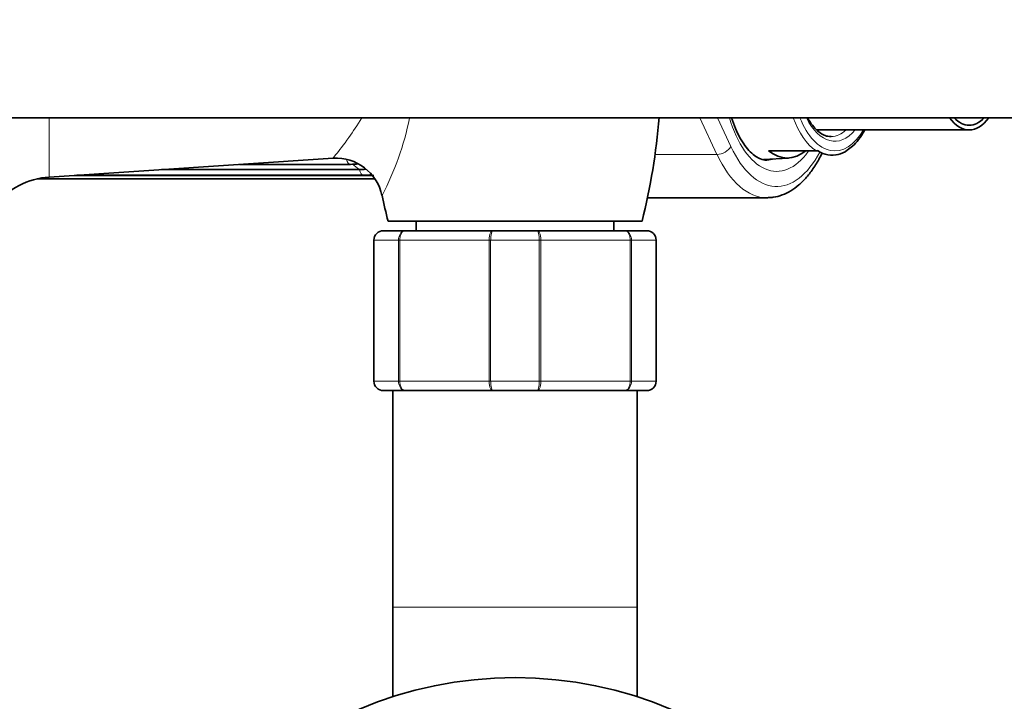
# Model space of a CAD drawing. Units: millimetres. Extents: x 0 to 2441, y 0 to 2753.
# Drawn here: x 1182 to 1286, y 2497 to 2569 of the extents above; entities that cross this region are included whole.
import ezdxf
from ezdxf import colors
from ezdxf.entities.mleader import LeaderData, LeaderLine
from ezdxf.math import Vec2, Vec3

# ---------------------------------------------------------------- set-up
doc = ezdxf.new("R2010")
doc.units = ezdxf.units.MM
doc.layers.add('DV2_Défaut', color=7, linetype='Continuous')
doc.layers.add('Défaut', color=7, linetype='Continuous')

# ---------------------------------------------------------------- blocks, each defined once
blk = doc.blocks.new('_DOT')
at = {"color": 0}
blk.add_line((0, 0), (-1, 0), dxfattribs=at)
at = {"color": 0, "const_width": 0.333}
blk.add_lwpolyline([(-0.1665, 0, 1), (0.1665, 0, 1)], format="xyb", close=True, dxfattribs=at)
blk = doc.blocks.new('SE1')
at = {"layer": 'DV2_Défaut', "color": 7, "linetype": 'Continuous', "lineweight": 35}
for p, q in [((1177.13, 2559.06), (1317.13, 2559.06)), ((1266.28, 2557.76), (1282.49, 2557.76)), ((1261.17, 2555.56), (1266.19, 2555.56)), ((1266.19, 2555.56), (1266.37, 2555.56)), ((1269.51, 2555.6), (1269.51, 2555.6)), ((1184.7, 2552.76), (1214.86, 2554.76)), ((1204.91, 2554.1), (1216.73, 2554.1)), ((1260.64, 2554.62), (1263.3, 2554.77)), ((1196.64, 2553.55), (1217.66, 2553.55)), ((1183.4, 2552.56), (1219.31, 2552.56)), ((1187.39, 2552.94), (1219.21, 2552.94)), ((1187.64, 2552.95), (1218.12, 2552.95)), ((1248.29, 2550.56), (1260.99, 2550.56)), ((1247.71, 2548.06), (1220.71, 2548.06)), ((1223.71, 2548.06), (1223.71, 2547.06)), ((1244.71, 2547.06), (1244.71, 2548.06)), ((1220.21, 2547.06), (1222.54, 2547.06)), ((1222.54, 2547.06), (1231.87, 2547.06)), ((1231.87, 2547.06), (1236.54, 2547.06)), ((1236.54, 2547.06), (1245.87, 2547.06)), ((1245.87, 2547.06), (1248.21, 2547.06)), ((1219.21, 2531.06), (1219.21, 2546.06)), ((1249.21, 2546.06), (1249.21, 2531.06)), ((1222.54, 2530.06), (1220.21, 2530.06)), ((1221.21, 2530.06), (1221.21, 2507.06)), ((1231.87, 2530.06), (1222.54, 2530.06)), ((1236.54, 2530.06), (1231.87, 2530.06)), ((1245.87, 2530.06), (1236.54, 2530.06)), ((1248.21, 2530.06), (1245.87, 2530.06)), ((1247.21, 2507.06), (1247.21, 2530.06)), ((1221.21, 2507.06), (1221.21, 2497.52)), ((1247.21, 2497.52), (1247.21, 2507.06))]:
    blk.add_line(p, q, dxfattribs=at)
at = {"layer": 'DV2_Défaut', "color": 7, "linetype": 'Continuous', "lineweight": 18}
for p, q in [((1184.7, 2559.06), (1184.7, 2552.76)), ((1255.68, 2555.17), (1253.87, 2559.06)), ((1255.73, 2559.06), (1257.16, 2555.99)), ((1249.1, 2555.17), (1255.68, 2555.17)), ((1219.21, 2546.06), (1219.24, 2546.06)), ((1221.83, 2546.06), (1219.24, 2546.06)), ((1219.24, 2546.06), (1219.24, 2531.06)), ((1221.83, 2531.06), (1221.83, 2546.06)), ((1221.83, 2546.06), (1221.96, 2546.06)), ((1231.45, 2546.06), (1221.96, 2546.06)), ((1221.96, 2546.06), (1221.96, 2531.06)), ((1231.45, 2531.06), (1231.45, 2546.06)), ((1231.62, 2546.06), (1231.45, 2546.06)), ((1236.79, 2546.06), (1231.62, 2546.06)), ((1231.62, 2546.06), (1231.62, 2531.06)), ((1236.79, 2531.06), (1236.79, 2546.06)), ((1236.79, 2546.06), (1236.96, 2546.06)), ((1246.45, 2546.06), (1236.96, 2546.06)), ((1236.96, 2546.06), (1236.96, 2531.06)), ((1246.45, 2531.06), (1246.45, 2546.06)), ((1246.45, 2546.06), (1246.59, 2546.06)), ((1249.17, 2546.06), (1246.59, 2546.06)), ((1246.59, 2546.06), (1246.59, 2531.06)), ((1249.17, 2531.06), (1249.17, 2546.06)), ((1249.17, 2546.06), (1249.21, 2546.06)), ((1219.21, 2531.06), (1219.24, 2531.06)), ((1219.24, 2531.06), (1221.83, 2531.06)), ((1221.83, 2531.06), (1221.96, 2531.06)), ((1221.96, 2531.06), (1231.45, 2531.06)), ((1231.62, 2531.06), (1231.45, 2531.06)), ((1231.62, 2531.06), (1236.79, 2531.06)), ((1236.79, 2531.06), (1236.96, 2531.06)), ((1236.96, 2531.06), (1246.45, 2531.06)), ((1246.45, 2531.06), (1246.59, 2531.06)), ((1246.59, 2531.06), (1249.17, 2531.06)), ((1249.17, 2531.06), (1249.21, 2531.06)), ((1221.21, 2507.06), (1247.21, 2507.06))]:
    blk.add_line(p, q, dxfattribs=at)
at = {"layer": 'DV2_Défaut', "color": 7, "linetype": 'Continuous', "lineweight": 35}
blk.add_circle((1234.21, 2457.06), 42.5, dxfattribs=at)
at = {"layer": 'DV2_Défaut', "color": 7, "linetype": 'Continuous', "lineweight": 18}
for centre, radius, start, end in [((1191.95, 2565.39), 31.69, 332.5857, 348.4011), ((1220.22, 2546.08), 0.985, 90.9738, 180.9046), ((1248.19, 2546.08), 0.985, 359.0954, 89.0262), ((1220.22, 2531.05), 0.985, 179.0954, 269.0262), ((1248.19, 2531.05), 0.985, 270.9738, 0.9046)]:
    blk.add_arc(centre, radius, start, end, dxfattribs=at)
at = {"layer": 'DV2_Défaut', "color": 7, "linetype": 'Continuous', "lineweight": 35}
for centre, radius, start, end in [((1184.71, 2564.06), 65, 345.75, 355.6235), ((1268.2, 2557.18), 2.05, 280.0538, 309.5947), ((1215.2, 2549.8), 4.96, 11.5443, 93.8502), ((1216.44, 2566.58), 12.48, 271.3424, 275.2563), ((1217.43, 2563.65), 10.1, 271.2987, 275.1721), ((1185.23, 2544.78), 8, 93.8061, 142.0677), ((1217.9, 2563.46), 10.51, 271.1735, 275.8511), ((1283.71, 2564.06), 65, 191.7728, 194.25), ((1220.21, 2546.06), 1, 90, 180), ((1248.21, 2546.06), 1, 0, 90), ((1220.21, 2531.06), 1, 180, 270), ((1248.21, 2531.06), 1, 270, 0)]:
    blk.add_arc(centre, radius, start, end, dxfattribs=at)
at = {"layer": 'DV2_Défaut', "color": 7, "linetype": 'Continuous', "lineweight": 18}
for centre, major_axis, ratio, start_param, end_param in [((1262.03, 2565.06), (0, 11.7), 0.5, 2.109263, 3.751025), ((1267.79, 2565.06), (0, -10.02), 0.5, 5.354114, 5.958493), ((1268.2, 2565.06), (0, 9.52), 0.5, 2.252301, 3.839086), ((1268.2, 2565.06), (0, 8.5), 0.5, 2.354464, 3.67942), ((1267.77, 2565.06), (0, -8), 0.5, 0.016305, 0.421442), ((1256.12, 2555.99), (-1.09, -0.51), 0.590628, 0.902536, 2.473332), ((1260.99, 2565.06), (0, 14.5), 0.5, 2.321288, 3.141593), ((1262.03, 2565.06), (0, 13.3), 0.5, 2.321288, 3.901258), ((1216.73, 2555.1), (0, 1), 0.5, 2.07141, 3.141748), ((1219.61, 2565.06), (0, -12.15), 0.5, -0.459298, -0.3261), ((1260.99, 2565.06), (0, 10.5), 0.5, 3.138131, 3.296756), ((1218.12, 2553.95), (0, 1), 0.5, 1.983989, 3.142024)]:
    blk.add_ellipse(centre, major_axis=major_axis, ratio=ratio, start_param=start_param, end_param=end_param, dxfattribs=at)
at = {"layer": 'DV2_Défaut', "color": 7, "linetype": 'Continuous', "lineweight": 35}
for centre, major_axis, start_param, end_param in [((1282.49, 2565.06), (0, -7.3), 5.677159, 6.283185), ((1282.49, 2565.06), (0, -6.8), 5.793228, 6.283185), ((1282.49, 2565.06), (0, -7.3), 0, 0.606027), ((1282.49, 2565.06), (0, -6.8), 0, 0.489957), ((1267.77, 2565.06), (0, -8), 0, 0.016305), ((1263.15, 2565.06), (0, 10.29), 2.746885, 3.5363), ((1267.92, 2565.06), (0, 9.99), 2.826113, 3.280396), ((1260.99, 2565.06), (0, 14.5), 3.141593, 3.155483)]:
    blk.add_ellipse(centre, major_axis=major_axis, ratio=0.5, start_param=start_param, end_param=end_param, dxfattribs=at)
at = {"layer": 'DV2_Défaut', "color": 7, "linetype": 'Continuous', "lineweight": 18}
for points, knots in [([(1214.85, 2554.77), (1214.85, 2554.77), (1214.96, 2554.9), (1215.47, 2555.53), (1215.98, 2556.17), (1216.99, 2557.58), (1217.45, 2558.27), (1217.91, 2559.04)], [0, 0, 0, 0, 0.273734, 0.273734, 0.689766, 0.689766, 1, 1, 1, 1]), ([(1221.83, 2546.06), (1221.83, 2546.19), (1221.84, 2546.32), (1221.92, 2546.57), (1221.97, 2546.68), (1222.1, 2546.86), (1222.18, 2546.94), (1222.35, 2547.04), (1222.45, 2547.06), (1222.54, 2547.06)], [0, 0, 0, 0, 0.25, 0.25, 0.5, 0.5, 0.75, 0.75, 1, 1, 1, 1]), ([(1222.54, 2547.06), (1222.47, 2547.06), (1222.39, 2547.04), (1222.25, 2546.94), (1222.19, 2546.86), (1222.08, 2546.68), (1222.04, 2546.57), (1221.98, 2546.32), (1221.96, 2546.19), (1221.96, 2546.06)], [0, 0, 0, 0, 0.25, 0.25, 0.5, 0.5, 0.75, 0.75, 1, 1, 1, 1]), ([(1231.45, 2546.06), (1231.45, 2546.19), (1231.46, 2546.32), (1231.5, 2546.57), (1231.53, 2546.68), (1231.61, 2546.86), (1231.66, 2546.94), (1231.76, 2547.04), (1231.82, 2547.06), (1231.87, 2547.06)], [0, 0, 0, 0, 0.25, 0.25, 0.5, 0.5, 0.75, 0.75, 1, 1, 1, 1]), ([(1231.87, 2547.06), (1231.84, 2547.06), (1231.8, 2547.04), (1231.74, 2546.94), (1231.72, 2546.86), (1231.67, 2546.68), (1231.65, 2546.57), (1231.63, 2546.32), (1231.62, 2546.19), (1231.62, 2546.06)], [0, 0, 0, 0, 0.25, 0.25, 0.5, 0.5, 0.75, 0.75, 1, 1, 1, 1]), ([(1236.54, 2547.06), (1236.6, 2547.06), (1236.65, 2547.04), (1236.75, 2546.94), (1236.8, 2546.86), (1236.88, 2546.68), (1236.91, 2546.57), (1236.95, 2546.32), (1236.96, 2546.19), (1236.96, 2546.06)], [0, 0, 0, 0, 0.25, 0.25, 0.5, 0.5, 0.75, 0.75, 1, 1, 1, 1]), ([(1236.79, 2546.06), (1236.79, 2546.19), (1236.79, 2546.32), (1236.76, 2546.57), (1236.74, 2546.68), (1236.7, 2546.86), (1236.67, 2546.94), (1236.61, 2547.04), (1236.57, 2547.06), (1236.54, 2547.06)], [0, 0, 0, 0, 0.25, 0.25, 0.5, 0.5, 0.75, 0.75, 1, 1, 1, 1]), ([(1245.87, 2547.06), (1245.96, 2547.06), (1246.06, 2547.04), (1246.23, 2546.94), (1246.31, 2546.86), (1246.44, 2546.68), (1246.5, 2546.57), (1246.57, 2546.32), (1246.59, 2546.19), (1246.59, 2546.06)], [0, 0, 0, 0, 0.25, 0.25, 0.5, 0.5, 0.75, 0.75, 1, 1, 1, 1]), ([(1246.45, 2546.06), (1246.45, 2546.19), (1246.43, 2546.32), (1246.38, 2546.57), (1246.33, 2546.68), (1246.23, 2546.86), (1246.16, 2546.94), (1246.02, 2547.04), (1245.95, 2547.06), (1245.87, 2547.06)], [0, 0, 0, 0, 0.25, 0.25, 0.5, 0.5, 0.75, 0.75, 1, 1, 1, 1]), ([(1222.54, 2530.06), (1222.45, 2530.06), (1222.35, 2530.09), (1222.18, 2530.19), (1222.1, 2530.26), (1221.97, 2530.45), (1221.92, 2530.56), (1221.84, 2530.8), (1221.83, 2530.93), (1221.83, 2531.06)], [0, 0, 0, 0, 0.25, 0.25, 0.5, 0.5, 0.75, 0.75, 1, 1, 1, 1]), ([(1221.96, 2531.06), (1221.96, 2530.93), (1221.98, 2530.8), (1222.04, 2530.56), (1222.08, 2530.45), (1222.19, 2530.26), (1222.25, 2530.19), (1222.39, 2530.09), (1222.47, 2530.06), (1222.54, 2530.06)], [0, 0, 0, 0, 0.25, 0.25, 0.5, 0.5, 0.75, 0.75, 1, 1, 1, 1]), ([(1231.87, 2530.06), (1231.82, 2530.06), (1231.76, 2530.09), (1231.66, 2530.19), (1231.61, 2530.26), (1231.53, 2530.45), (1231.5, 2530.56), (1231.46, 2530.8), (1231.45, 2530.93), (1231.45, 2531.06)], [0, 0, 0, 0, 0.25, 0.25, 0.5, 0.5, 0.75, 0.75, 1, 1, 1, 1]), ([(1231.62, 2531.06), (1231.62, 2530.93), (1231.63, 2530.8), (1231.65, 2530.56), (1231.67, 2530.45), (1231.72, 2530.26), (1231.74, 2530.19), (1231.8, 2530.09), (1231.84, 2530.06), (1231.87, 2530.06)], [0, 0, 0, 0, 0.25, 0.25, 0.5, 0.5, 0.75, 0.75, 1, 1, 1, 1]), ([(1236.96, 2531.06), (1236.96, 2530.93), (1236.95, 2530.8), (1236.91, 2530.56), (1236.88, 2530.45), (1236.8, 2530.26), (1236.75, 2530.19), (1236.65, 2530.09), (1236.6, 2530.06), (1236.54, 2530.06)], [0, 0, 0, 0, 0.25, 0.25, 0.5, 0.5, 0.75, 0.75, 1, 1, 1, 1]), ([(1236.54, 2530.06), (1236.57, 2530.06), (1236.61, 2530.09), (1236.67, 2530.19), (1236.7, 2530.26), (1236.74, 2530.45), (1236.76, 2530.56), (1236.79, 2530.8), (1236.79, 2530.93), (1236.79, 2531.06)], [0, 0, 0, 0, 0.25, 0.25, 0.5, 0.5, 0.75, 0.75, 1, 1, 1, 1]), ([(1246.59, 2531.06), (1246.59, 2530.93), (1246.57, 2530.8), (1246.5, 2530.56), (1246.44, 2530.45), (1246.31, 2530.26), (1246.23, 2530.19), (1246.06, 2530.09), (1245.96, 2530.06), (1245.87, 2530.06)], [0, 0, 0, 0, 0.25, 0.25, 0.5, 0.5, 0.75, 0.75, 1, 1, 1, 1]), ([(1245.87, 2530.06), (1245.95, 2530.06), (1246.02, 2530.09), (1246.16, 2530.19), (1246.23, 2530.26), (1246.33, 2530.45), (1246.38, 2530.56), (1246.43, 2530.8), (1246.45, 2530.93), (1246.45, 2531.06)], [0, 0, 0, 0, 0.25, 0.25, 0.5, 0.5, 0.75, 0.75, 1, 1, 1, 1])]:
    blk.add_open_spline(points, degree=3, knots=knots, dxfattribs=at)
at = {"layer": 'DV2_Défaut', "color": 7, "linetype": 'Continuous', "lineweight": 35}
for points, knots in [([(1260.97, 2554.57), (1260.95, 2554.57), (1260.75, 2554.54), (1260.37, 2554.65), (1259.8, 2554.93), (1259.23, 2555.4), (1258.65, 2556.07), (1258.12, 2556.91), (1257.63, 2557.91), (1257.35, 2558.67), (1257.22, 2559.06)], [0, 0, 0, 0, 0.017501, 0.18387, 0.317309, 0.459906, 0.596196, 0.730977, 0.865863, 1, 1, 1, 1]), ([(1267.82, 2557.08), (1267.69, 2557.08), (1267.41, 2557.07), (1266.92, 2557.25), (1266.37, 2557.63), (1265.83, 2558.22), (1265.48, 2558.75), (1265.33, 2559.04), (1265.32, 2559.06)], [0, 0, 0, 0, 0.14428, 0.351088, 0.571171, 0.781445, 0.988552, 1, 1, 1, 1]), ([(1269.51, 2555.6), (1269.72, 2555.75), (1270.13, 2556.03), (1270.76, 2556.73), (1271.17, 2557.35), (1271.38, 2557.72), (1271.4, 2557.75)], [0, 0, 0, 0, 0.273684, 0.614432, 0.961225, 1, 1, 1, 1]), ([(1261.11, 2550.59), (1261.32, 2550.59), (1261.79, 2550.6), (1262.63, 2550.83), (1263.53, 2551.27), (1264.41, 2551.9), (1265.23, 2552.73), (1265.99, 2553.73), (1266.55, 2554.68), (1266.82, 2555.23), (1266.89, 2555.38)], [0, 0, 0, 0, 0.078747, 0.215545, 0.353585, 0.495489, 0.642191, 0.792792, 0.945472, 1, 1, 1, 1])]:
    blk.add_open_spline(points, degree=3, knots=knots, dxfattribs=at)

msp = doc.modelspace()

# ---------------------------------------------------------------- block references
at = {"layer": 'Défaut'}
msp.add_blockref('SE1', (0, 0), dxfattribs=at)

# ---------------------------------------------------------------- leaders
at = {"layer": 'Défaut', "color": 7, "linetype": 'Continuous', "lineweight": 18}
ml = msp.add_multileader_mtext('Standard', dxfattribs=at)
ml.set_content('{\\pxsm0.9;\\fSolid Edge ISO|b1||i0||c0|p34;\\W1.;03/06/2021\\P}', color=256)
ml.set_leader_properties()
ml.set_arrow_properties(name='DOT')
ml.build(insert=Vec2(0, 0))
ml.multileader.update_dxf_attribs({"leader_type": 0, "dogleg_length": 0, "arrow_head_size": 12})
ctx = ml.context
ctx.base_point, ctx.char_height, ctx.arrow_head_size, ctx.landing_gap_size = Vec3(2353.81, 2745.02), 12, 12, 4.2
notes = []
notes.append((ctx, [(0, (0, 0, 0), (0, 0), (1, 0), 1, [])]))
ctx.mtext.insert = Vec3(2355.81, 2751.14)
for ctx, leaders in notes:
    for number, flags, end, landing, length, lines in leaders:
        leader = LeaderData()
        leader.index, (leader.has_last_leader_line, leader.has_dogleg_vector, leader.attachment_direction) = number, flags
        leader.last_leader_point, leader.dogleg_vector, leader.dogleg_length = Vec3(end), Vec3(landing), length
        for number, points, colour, breaks in lines:
            line = LeaderLine()
            line.index, line.vertices, line.color, line.breaks = number, Vec3.list(points), colors.encode_raw_color(colour), breaks
            leader.lines.append(line)
        ctx.leaders.append(leader)

doc.saveas('drawing.dxf')
